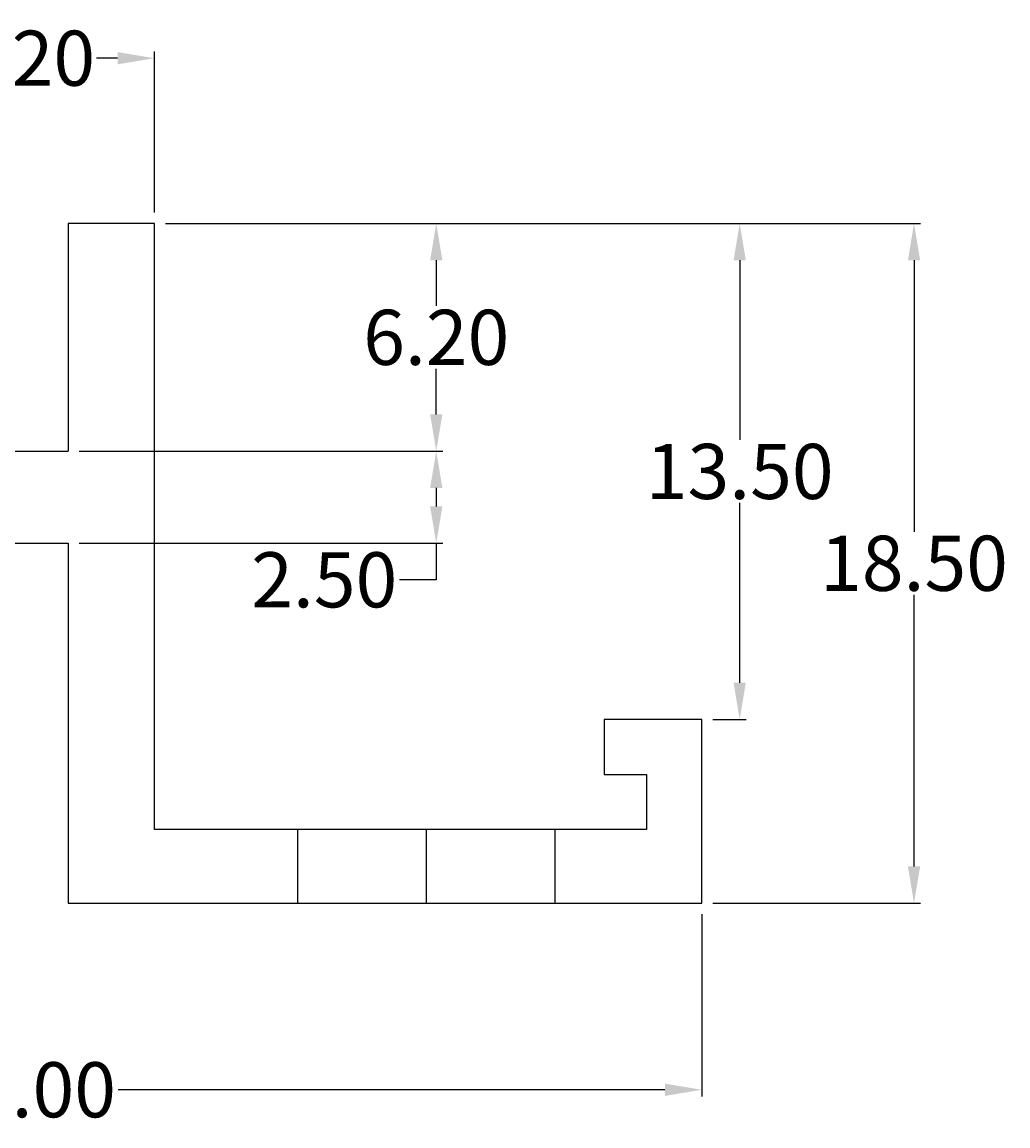
# Model space of a CAD drawing. Extents: x 770 to 828, y -1877 to -1745.
# Drawn here: x 801 to 828, y -1825 to -1795 of the extents above; entities that cross this region are included whole.
import ezdxf

# ---------------------------------------------------------------- set-up
doc = ezdxf.new("R2010")
doc.units = 0
doc.header["$LTSCALE"] = 2
doc.header["$MEASUREMENT"] = 0
doc.linetypes.add('CENTER', pattern=[2, 1.25, -0.25, 0.25, -0.25])
doc.layers.get('DEFPOINTS').update_dxf_attribs({"linetype": 'CONTINUOUS'})
for name, color, linetype in [('Assi', 1, 'CENTER'), ('PROFILO', 7, 'CONTINUOUS'), ('QUOTE', 251, 'CONTINUOUS')]:
    doc.layers.add(name, color=color, linetype=linetype)
doc.styles.get("Standard").update_dxf_attribs({"font": 'arial.ttf', "height": 1.5})
doc.dimstyles.get("Standard").update_dxf_attribs({"dimtxt": 0.18, "dimasz": 1, "dimexe": 0.18, "dimexo": 0.3, "dimgap": 0.09, "dimtad": 0, "dimtih": 1, "dimtoh": 1, "dimzin": 0, "dimdsep": 46, "dimtxsty": 'Standard', "dimcen": 0.09, "dimadec": 0, "dimazin": 0, "dimtfac": 1, "dimtofl": 0, "dimtmove": 0, "dimatfit": 3, "dimfxl": 0, "dimtolj": 1, "dimtzin": 0, "dimarcsym": 0})

# ---------------------------------------------------------------- blocks, each defined once
blk = doc.blocks.new('*D5')
at = {"layer": 'DEFPOINTS', "color": 0, "transparency": 16777216}
for p in [(804.407, -1796.205), (797.207, -1800.703), (804.407, -1800.703)]:
    blk.add_point(p, dxfattribs=at)
at = {"layer": 'QUOTE', "color": 0, "lineweight": -2, "transparency": 16777216}
for p, q in [((797.207, -1800.403), (797.207, -1796.025)), ((798.207, -1796.205), (798.777, -1796.205)), ((803.407, -1796.205), (802.836, -1796.205)), ((804.407, -1800.403), (804.407, -1796.025))]:
    blk.add_line(p, q, dxfattribs=at)
at = {"layer": 'QUOTE', "color": 0, "transparency": 16777216}
for points in [[(798.207, -1796.039), (798.207, -1796.372), (797.207, -1796.205)], [(803.407, -1796.039), (803.407, -1796.372), (804.407, -1796.205)]]:
    blk.add_solid(points, dxfattribs=at)
at = {"layer": 'QUOTE', "color": 0, "transparency": 16777216, "insert": (800.807, -1796.205), "char_height": 1.5, "attachment_point": 5}
blk.add_mtext('\\A1;7.20', dxfattribs=at)
blk = doc.blocks.new('*D6')
at = {"layer": 'DEFPOINTS', "color": 0, "transparency": 16777216}
for p in [(804.407, -1800.703), (819.307, -1819.203), (825.086, -1819.203)]:
    blk.add_point(p, dxfattribs=at)
at = {"layer": 'QUOTE', "color": 0, "lineweight": -2, "transparency": 16777216}
for p, q in [((804.707, -1800.703), (825.266, -1800.703)), ((825.086, -1801.703), (825.086, -1809.097)), ((825.086, -1818.203), (825.086, -1810.809)), ((819.607, -1819.203), (825.266, -1819.203))]:
    blk.add_line(p, q, dxfattribs=at)
at = {"layer": 'QUOTE', "color": 0, "transparency": 16777216}
for points in [[(824.919, -1801.703), (825.253, -1801.703), (825.086, -1800.703)], [(824.919, -1818.203), (825.253, -1818.203), (825.086, -1819.203)]]:
    blk.add_solid(points, dxfattribs=at)
at = {"layer": 'QUOTE', "color": 0, "transparency": 16777216, "insert": (825.086, -1809.953), "char_height": 1.5, "attachment_point": 5}
blk.add_mtext('\\A1;18.50', dxfattribs=at)
blk = doc.blocks.new('*D7')
at = {"layer": 'DEFPOINTS', "color": 0, "transparency": 16777216}
for p in [(804.407, -1800.703), (819.307, -1814.203), (820.341, -1814.203)]:
    blk.add_point(p, dxfattribs=at)
at = {"layer": 'QUOTE', "color": 0, "lineweight": -2, "transparency": 16777216}
for p, q in [((804.707, -1800.703), (820.521, -1800.703)), ((820.341, -1801.703), (820.341, -1806.597)), ((820.341, -1813.203), (820.341, -1808.309)), ((819.607, -1814.203), (820.521, -1814.203))]:
    blk.add_line(p, q, dxfattribs=at)
at = {"layer": 'QUOTE', "color": 0, "transparency": 16777216}
for points in [[(820.174, -1801.703), (820.507, -1801.703), (820.341, -1800.703)], [(820.174, -1813.203), (820.507, -1813.203), (820.341, -1814.203)]]:
    blk.add_solid(points, dxfattribs=at)
at = {"layer": 'QUOTE', "color": 0, "transparency": 16777216, "insert": (820.341, -1807.453), "char_height": 1.5, "attachment_point": 5}
blk.add_mtext('\\A1;13.50', dxfattribs=at)
blk = doc.blocks.new('*D8')
at = {"layer": 'DEFPOINTS', "color": 0, "transparency": 16777216}
for p in [(782.307, -1819.203), (819.307, -1819.203), (782.307, -1824.284)]:
    blk.add_point(p, dxfattribs=at)
at = {"layer": 'QUOTE', "color": 0, "lineweight": -2, "transparency": 16777216}
for p, q in [((782.307, -1819.503), (782.307, -1824.464)), ((819.307, -1819.503), (819.307, -1824.464)), ((783.307, -1824.284), (798.189, -1824.284)), ((818.307, -1824.284), (803.424, -1824.284))]:
    blk.add_line(p, q, dxfattribs=at)
at = {"layer": 'QUOTE', "color": 0, "transparency": 16777216}
for points in [[(783.307, -1824.117), (783.307, -1824.451), (782.307, -1824.284)], [(818.307, -1824.117), (818.307, -1824.451), (819.307, -1824.284)]]:
    blk.add_solid(points, dxfattribs=at)
at = {"layer": 'QUOTE', "color": 0, "transparency": 16777216, "insert": (800.807, -1824.284), "char_height": 1.5, "attachment_point": 5}
blk.add_mtext('\\A1;37.00', dxfattribs=at)
blk = doc.blocks.new('CG1_2D')
at = {"layer": 'Assi'}
for p, q in [((-11, -10.298), (-11, -12.3)), ((11, -10.298), (11, -12.3))]:
    blk.add_line(p, q, dxfattribs=at)
at = {"layer": 'PROFILO'}
for p, q in [((-3.6, 6.2), (-3.6, -10.298)), ((-3.6, 6.2), (-1.25, 6.2)), ((-1.25, 6.2), (-1.25, 0)), ((3.6, 6.2), (1.25, 6.2)), ((1.25, 6.2), (1.25, 0)), ((3.6, -10.298), (3.6, 6.2)), ((-1.25, 0), (1.25, 0)), ((-1.25, -12.3), (-1.25, -2.5)), ((-1.25, -2.5), (1.25, -2.5)), ((1.25, -2.5), (1.25, -12.3)), ((-18.5, -12.3), (-18.5, -7.3)), ((-18.5, -7.3), (-15.849, -7.3)), ((-15.849, -7.3), (-15.849, -8.8)), ((18.5, -7.3), (15.849, -7.3)), ((15.849, -7.3), (15.849, -8.8)), ((18.5, -12.3), (18.5, -7.3)), ((-15.849, -8.8), (-17, -8.8)), ((-17, -8.8), (-17, -10.298)), ((15.849, -8.8), (17, -8.8)), ((17, -8.8), (17, -10.298)), ((-17, -10.298), (-3.6, -10.298)), ((-14.5, -10.298), (-14.5, -12.3)), ((-7.5, -10.298), (-7.5, -12.3)), ((17, -10.298), (3.6, -10.298)), ((7.5, -10.298), (7.5, -12.3)), ((14.5, -10.298), (14.5, -12.3)), ((-1.25, -12.3), (-18.5, -12.3)), ((-3.6, -12.3), (-1.25, -12.3)), ((1.25, -12.3), (18.5, -12.3))]:
    blk.add_line(p, q, dxfattribs=at)
blk = doc.blocks.new('*D19')
at = {"layer": 'DEFPOINTS', "color": 0, "transparency": 16777216}
for p in [(802.057, -1806.903), (802.057, -1809.403), (812.081, -1809.403)]:
    blk.add_point(p, dxfattribs=at)
at = {"layer": 'QUOTE', "color": 0, "lineweight": -2, "transparency": 16777216}
for p, q in [((802.357, -1806.903), (812.261, -1806.903)), ((812.081, -1807.903), (812.081, -1808.403)), ((802.357, -1809.403), (812.261, -1809.403)), ((812.081, -1809.403), (812.081, -1810.403)), ((812.081, -1810.403), (811.081, -1810.403))]:
    blk.add_line(p, q, dxfattribs=at)
at = {"layer": 'QUOTE', "color": 0, "transparency": 16777216}
for points in [[(811.914, -1807.903), (812.247, -1807.903), (812.081, -1806.903)], [(811.914, -1808.403), (812.247, -1808.403), (812.081, -1809.403)]]:
    blk.add_solid(points, dxfattribs=at)
at = {"layer": 'QUOTE', "color": 0, "transparency": 16777216, "insert": (809.032, -1810.403), "char_height": 1.5, "attachment_point": 5}
blk.add_mtext('\\A1;2.50', dxfattribs=at)
blk = doc.blocks.new('*D20')
at = {"layer": 'DEFPOINTS', "color": 0, "transparency": 16777216}
for p in [(804.407, -1800.703), (802.057, -1806.903), (812.081, -1806.903)]:
    blk.add_point(p, dxfattribs=at)
at = {"layer": 'QUOTE', "color": 0, "lineweight": -2, "transparency": 16777216}
for p, q in [((804.707, -1800.703), (812.261, -1800.703)), ((812.081, -1801.703), (812.081, -1802.947)), ((812.081, -1805.903), (812.081, -1804.659)), ((802.357, -1806.903), (812.261, -1806.903))]:
    blk.add_line(p, q, dxfattribs=at)
at = {"layer": 'QUOTE', "color": 0, "transparency": 16777216}
for points in [[(811.914, -1801.703), (812.247, -1801.703), (812.081, -1800.703)], [(811.914, -1805.903), (812.247, -1805.903), (812.081, -1806.903)]]:
    blk.add_solid(points, dxfattribs=at)
at = {"layer": 'QUOTE', "color": 0, "transparency": 16777216, "insert": (812.081, -1803.803), "char_height": 1.5, "attachment_point": 5}
blk.add_mtext('\\A1;6.20', dxfattribs=at)

msp = doc.modelspace()

# ---------------------------------------------------------------- block references
at = {"layer": 'PROFILO'}
msp.add_blockref('CG1_2D', (800.807, -1806.903), dxfattribs=at)

# ---------------------------------------------------------------- dimensions: what is measured, and where the dimension line sits
at = {"layer": 'QUOTE'}
dim = msp.add_linear_dim(base=(804.407, -1796.205), p1=(797.207, -1800.703), p2=(804.407, -1800.703), dimstyle='Standard', dxfattribs=at)
dim.commit()
dim.dimension.update_dxf_attribs({"geometry": '*D5', "text_midpoint": (800.807, -1796.205)})
for base, p1, p2, angle, picture, middle in [((812.081, -1806.903), (804.407, -1800.703), (802.057, -1806.903), 90, '*D20', (812.081, -1803.803)), ((825.086, -1819.203), (804.407, -1800.703), (819.307, -1819.203), 90, '*D6', (825.086, -1809.953)), ((820.341, -1814.203), (804.407, -1800.703), (819.307, -1814.203), 90, '*D7', (820.341, -1807.453)), ((812.081, -1809.403), (802.057, -1806.903), (802.057, -1809.403), 90, '*D19', (809.032, -1810.403)), ((782.307, -1824.284), (819.307, -1819.203), (782.307, -1819.203), 180, '*D8', (800.807, -1824.284))]:
    dim = msp.add_linear_dim(base=base, p1=p1, p2=p2, angle=angle, dimstyle='Standard', dxfattribs=at)
    dim.commit()
    dim.dimension.update_dxf_attribs({"geometry": picture, "text_midpoint": middle})

doc.saveas('drawing.dxf')
